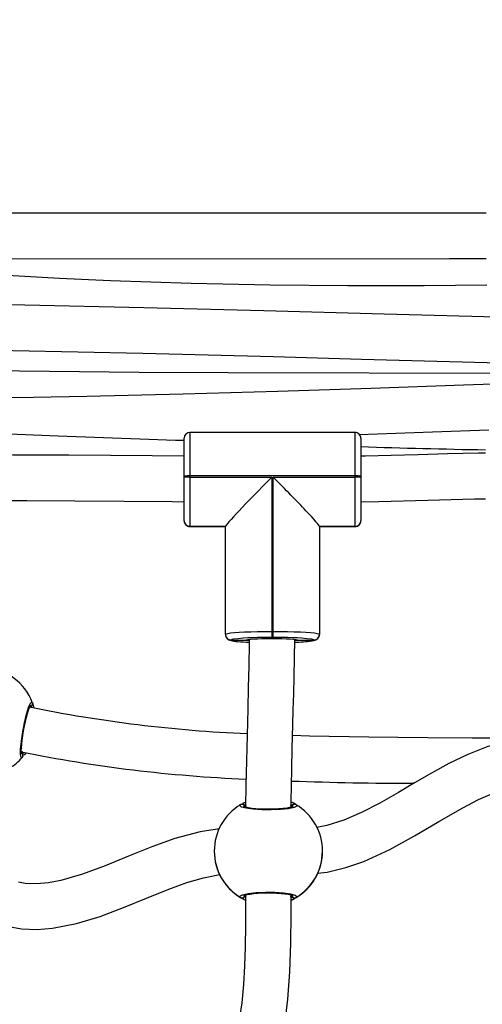
# Model space of a CAD drawing. Units: millimetres. Extents: x 3245 to 5238, y 3105 to 4404.
# Drawn here: x 4376 to 4392, y 3691 to 3726 of the extents above; entities that cross this region are included whole.
import ezdxf

# ---------------------------------------------------------------- set-up
doc = ezdxf.new("R2010")
doc.units = ezdxf.units.MM
doc.header["$LTSCALE"] = 200
doc.header["$PDSIZE"] = -1
doc.layers.add('VP-DIM', color=7, linetype='Continuous')
doc.layers.add('VP-HIC', color=6, linetype='Continuous')
doc.layers.add('VP-EQ', color=7, linetype='Continuous', true_color=0x8a3492)
doc.dimstyles.get("Standard").update_dxf_attribs({"dimtxt": 14, "dimasz": 20, "dimexe": 20, "dimexo": 50, "dimgap": 20, "dimtad": 0, "dimdec": 0, "dimzin": 0, "dimdsep": 46, "dimtxsty": 'Standard', "dimcen": -0.09, "dimadec": 0, "dimazin": 0, "dimtfac": 1, "dimtdec": 4, "dimtofl": 0, "dimtmove": 0, "dimatfit": 3, "dimfxl": 70, "dimfxlon": 1, "dimtolj": 1, "dimtzin": 0, "dimarcsym": 0})

# ---------------------------------------------------------------- blocks, each defined once
blk = doc.blocks.new('16372')
at = {"color": 7, "linetype": 'Continuous', "lineweight": 25}
for p, q in [((4387.875, 3711.076), (4382.075, 3711.076)), ((4381.347, 3710.804), (4381.875, 3710.819)), ((4381.875, 3710.343), (4381.875, 3710.873)), ((4388.075, 3710.873), (4388.075, 3710.343)), ((4381.875, 3710.246), (4381.875, 3710.342)), ((4381.875, 3709.496), (4381.875, 3709.536)), ((4382.075, 3709.549), (4382.075, 3709.509)), ((4387.875, 3709.549), (4382.075, 3709.549)), ((4382.075, 3709.509), (4384.955, 3709.509)), ((4384.955, 3709.509), (4384.955, 3704.09)), ((4384.995, 3704.09), (4384.995, 3709.509)), ((4384.995, 3709.509), (4387.875, 3709.509)), ((4387.875, 3709.509), (4387.875, 3709.549)), ((4388.075, 3709.536), (4388.075, 3709.496)), ((4381.875, 3708.543), (4381.875, 3708.63)), ((4381.875, 3707.977), (4381.875, 3707.979)), ((4381.875, 3707.976), (4381.875, 3707.977)), ((4381.875, 3707.973), (4381.875, 3707.976)), ((4388.075, 3707.979), (4388.075, 3707.977)), ((4388.075, 3707.977), (4388.075, 3707.976)), ((4388.075, 3707.976), (4388.075, 3707.973)), ((4383.325, 3707.779), (4382.075, 3707.779)), ((4382.075, 3707.779), (4382.075, 3707.778)), ((4383.325, 3707.778), (4382.075, 3707.778)), ((4382.075, 3707.778), (4382.075, 3707.776)), ((4382.075, 3707.776), (4383.325, 3707.776)), ((4382.075, 3707.773), (4383.325, 3707.773)), ((4383.325, 3703.987), (4383.325, 3707.779)), ((4386.625, 3707.779), (4386.625, 3703.987)), ((4387.875, 3707.779), (4386.625, 3707.779)), ((4387.875, 3707.778), (4386.625, 3707.778)), ((4386.625, 3707.776), (4387.875, 3707.776)), ((4386.625, 3707.773), (4387.875, 3707.773)), ((4387.875, 3707.778), (4387.875, 3707.779)), ((4387.875, 3707.776), (4387.875, 3707.778)), ((4384.955, 3704.09), (4384.995, 3704.09)), ((4384.995, 3703.878), (4384.995, 3704.09)), ((4383.325, 3703.987), (4383.325, 3703.985)), ((4383.325, 3703.984), (4383.325, 3703.985)), ((4383.525, 3703.787), (4383.525, 3703.786)), ((4383.525, 3703.786), (4384.055, 3703.786)), ((4383.525, 3703.786), (4383.525, 3703.785)), ((4384.995, 3703.878), (4384.955, 3703.878)), ((4385.855, 3703.786), (4386.425, 3703.786)), ((4386.425, 3703.786), (4386.425, 3703.787)), ((4386.425, 3703.785), (4386.425, 3703.786)), ((4386.625, 3703.987), (4386.625, 3703.985)), ((4386.625, 3703.985), (4386.625, 3703.984)), ((4376.528, 3701.481), (4376.538, 3701.497)), ((4382.929, 3696.373), (4382.929, 3696.373)), ((4386.729, 3696.373), (4386.729, 3696.373)), ((4383.897, 3694.717), (4384.022, 3694.653))]:
    blk.add_line(p, q, dxfattribs=at)
at = {"color": 8, "linetype": 'Continuous', "lineweight": 25}
for p, q in [((4382.075, 3707.776), (4382.075, 3707.773)), ((4387.875, 3707.773), (4387.875, 3707.776)), ((4384.055, 3703.786), (4384.062, 3703.794)), ((4385.849, 3703.794), (4385.855, 3703.786))]:
    blk.add_line(p, q, dxfattribs=at)
at = {"color": 7, "linetype": 'Continuous', "lineweight": 25, "flags": 128}
for points in [[(4392.477, 3718.786), (4380.38, 3718.777), (4374.844, 3718.776)], [(4392.497, 3716.253), (4390.298, 3716.229), (4387.622, 3716.224), (4384.894, 3716.247), (4382.116, 3716.305), (4379.292, 3716.403), (4377.494, 3716.489), (4375.678, 3716.596), (4373.903, 3716.722), (4372.233, 3716.86), (4370.736, 3717.002)], [(4374.779, 3717.174), (4375.545, 3717.173), (4391.189, 3717.186), (4392.477, 3717.186)], [(4394.472, 3715.082), (4391.975, 3715.149), (4388.893, 3715.236), (4384.669, 3715.354), (4380.464, 3715.461), (4376.284, 3715.548), (4372.651, 3715.599)], [(4373.559, 3713.985), (4375.856, 3713.956), (4380.422, 3713.862), (4385.011, 3713.744), (4388.094, 3713.658), (4391.182, 3713.571), (4394.274, 3713.486), (4394.702, 3713.475)], [(4394.712, 3713.149), (4393.303, 3713.148), (4383.414, 3713.169), (4380.292, 3713.188), (4377.147, 3713.216), (4373.98, 3713.255), (4373.652, 3713.26)], [(4394.794, 3712.841), (4391.677, 3712.738), (4388.434, 3712.626), (4385.162, 3712.517), (4381.836, 3712.417), (4378.456, 3712.336), (4376.591, 3712.304), (4374.712, 3712.282), (4373.699, 3712.277)], [(4381.875, 3710.785), (4380.633, 3710.83), (4377.456, 3710.953), (4374.28, 3711.082), (4373.897, 3711.098)], [(4388.02, 3711.011), (4390.593, 3711.1), (4392.566, 3711.167)], [(4381.875, 3709.536), (4381.875, 3709.759), (4381.875, 3709.973), (4381.875, 3710.174), (4381.875, 3710.358), (4381.875, 3710.519), (4381.875, 3710.654), (4381.875, 3710.758), (4381.875, 3710.831), (4381.875, 3710.869), (4381.875, 3710.876)], [(4388.075, 3710.876), (4388.075, 3710.869), (4388.075, 3710.831), (4388.075, 3710.758), (4388.075, 3710.654), (4388.075, 3710.519), (4388.075, 3710.358), (4388.075, 3710.174), (4388.075, 3709.973), (4388.075, 3709.759), (4388.075, 3709.536)], [(4392.448, 3710.354), (4392.203, 3710.35), (4391.112, 3710.324), (4390.085, 3710.295), (4389.136, 3710.268), (4388.233, 3710.246), (4388.075, 3710.244)], [(4388.075, 3710.342), (4388.075, 3710.311), (4388.075, 3710.246)], [(4381.875, 3710.243), (4380.749, 3710.253), (4379.288, 3710.265), (4377.827, 3710.275), (4376.845, 3710.281), (4375.863, 3710.286), (4374.882, 3710.29), (4374.6, 3710.291)], [(4381.875, 3707.979), (4381.875, 3708.01), (4381.875, 3708.076), (4381.875, 3708.175), (4381.875, 3708.304), (4381.875, 3708.461), (4381.875, 3708.64), (4381.875, 3708.839), (4381.875, 3709.051), (4381.875, 3709.272), (4381.875, 3709.496)], [(4382.075, 3709.509), (4382.075, 3709.253), (4382.075, 3709.001), (4382.075, 3708.759), (4382.075, 3708.533), (4382.075, 3708.329), (4382.075, 3708.15), (4382.075, 3708.003), (4382.075, 3707.891), (4382.075, 3707.815), (4382.075, 3707.779)], [(4387.875, 3707.779), (4387.875, 3707.815), (4387.875, 3707.891), (4387.875, 3708.003), (4387.875, 3708.15), (4387.875, 3708.329), (4387.875, 3708.533), (4387.875, 3708.759), (4387.875, 3709.001), (4387.875, 3709.253), (4387.875, 3709.509)], [(4388.075, 3709.496), (4388.075, 3709.272), (4388.075, 3709.051), (4388.075, 3708.839), (4388.075, 3708.64), (4388.075, 3708.461), (4388.075, 3708.304), (4388.075, 3708.175), (4388.075, 3708.076), (4388.075, 3708.01), (4388.075, 3707.979)], [(4374.605, 3708.691), (4374.99, 3708.69), (4376.351, 3708.684), (4378.04, 3708.674), (4379.773, 3708.661), (4381.467, 3708.647), (4381.875, 3708.643)], [(4388.075, 3708.646), (4388.704, 3708.657), (4390.422, 3708.704), (4392.062, 3708.747), (4392.448, 3708.752)], [(4388.075, 3708.633), (4388.075, 3708.599), (4388.075, 3708.552), (4388.075, 3708.543)], [(4381.875, 3707.973), (4381.879, 3707.934), (4381.881, 3707.924)], [(4383.325, 3703.987), (4383.345, 3704.003), (4383.405, 3704.019), (4383.503, 3704.034), (4383.637, 3704.047), (4383.803, 3704.06), (4383.997, 3704.07), (4384.215, 3704.079), (4384.452, 3704.085), (4384.7, 3704.089), (4384.955, 3704.09)], [(4384.955, 3704.09), (4384.955, 3704.051), (4384.955, 3704.013), (4384.955, 3703.977), (4384.955, 3703.945), (4384.955, 3703.918), (4384.955, 3703.898), (4384.955, 3703.884), (4384.955, 3703.878)], [(4384.995, 3704.09), (4385.25, 3704.089), (4385.499, 3704.085), (4385.735, 3704.079), (4385.953, 3704.07), (4386.148, 3704.06), (4386.314, 3704.047), (4386.448, 3704.034), (4386.545, 3704.019), (4386.605, 3704.003), (4386.625, 3703.987)], [(4383.325, 3703.984), (4383.34, 3703.908), (4383.372, 3703.853), (4383.409, 3703.818), (4383.445, 3703.795), (4383.481, 3703.779), (4383.527, 3703.766), (4383.619, 3703.749), (4383.724, 3703.737)], [(4384.155, 3703.812), (4384.154, 3703.68), (4384.142, 3702.883), (4384.125, 3702.116), (4384.106, 3701.374), (4384.08, 3700.439), (4384.057, 3699.54), (4384.039, 3698.673), (4384.029, 3697.93)], [(4384.062, 3703.794), (4384.069, 3703.797), (4384.118, 3703.808), (4384.2, 3703.818), (4384.312, 3703.827), (4384.449, 3703.834), (4384.606, 3703.84), (4384.777, 3703.843), (4384.955, 3703.844), (4385.133, 3703.843), (4385.304, 3703.84), (4385.461, 3703.834), (4385.599, 3703.827), (4385.71, 3703.818), (4385.792, 3703.808), (4385.841, 3703.797), (4385.849, 3703.794)], [(4384.144, 3703.762), (4384.139, 3703.763), (4384.085, 3703.773)], [(4385.629, 3697.902), (4385.631, 3698.128), (4385.639, 3698.665), (4385.651, 3699.261), (4385.668, 3699.976), (4385.691, 3700.812), (4385.705, 3701.335), (4385.72, 3701.898), (4385.734, 3702.504), (4385.747, 3703.153), (4385.755, 3703.812)], [(4385.817, 3703.771), (4385.771, 3703.763), (4385.761, 3703.762)], [(4376.168, 3699.773), (4376.168, 3699.772), (4376.165, 3699.786), (4376.161, 3699.826), (4376.159, 3699.898), (4376.163, 3699.999), (4376.173, 3700.126), (4376.188, 3700.27), (4376.21, 3700.428), (4376.236, 3700.594), (4376.267, 3700.76), (4376.302, 3700.922), (4376.338, 3701.074), (4376.375, 3701.211), (4376.41, 3701.328), (4376.443, 3701.419), (4376.468, 3701.475), (4376.482, 3701.5), (4376.483, 3701.502)], [(4376.455, 3701.403), (4376.509, 3701.454), (4376.528, 3701.481)], [(4376.528, 3701.481), (4376.489, 3701.432), (4376.455, 3701.403)], [(4376.548, 3701.588), (4376.585, 3701.449), (4376.593, 3701.407)], [(4393.802, 3700.335), (4393.549, 3700.338), (4391.988, 3700.345), (4390.418, 3700.351), (4388.352, 3700.369), (4386.277, 3700.411), (4385.681, 3700.435)], [(4393.89, 3700.338), (4393.301, 3700.257), (4392.537, 3700.048), (4391.829, 3699.77), (4391.169, 3699.451), (4390.55, 3699.111), (4389.961, 3698.767), (4389.391, 3698.428), (4388.738, 3698.054), (4388.103, 3697.725), (4387.483, 3697.458), (4386.879, 3697.268), (4386.528, 3697.207)], [(4376.216, 3699.776), (4376.197, 3699.835), (4376.175, 3699.874)], [(4376.175, 3699.874), (4376.208, 3699.807), (4376.216, 3699.776)], [(4376.309, 3699.827), (4376.304, 3699.818), (4376.253, 3699.745)], [(4386.558, 3695.595), (4386.897, 3695.636), (4387.551, 3695.793), (4388.182, 3696.013), (4389.09, 3696.429), (4389.963, 3696.909), (4390.813, 3697.412), (4391.65, 3697.893), (4392.21, 3698.183), (4392.773, 3698.431), (4393.34, 3698.621), (4393.769, 3698.717), (4393.891, 3698.731)], [(4385.804, 3698.004), (4385.826, 3697.955), (4385.733, 3697.906), (4385.535, 3697.863), (4385.257, 3697.833), (4384.932, 3697.818), (4384.599, 3697.822), (4384.293, 3697.842), (4384.045, 3697.877), (4383.883, 3697.921), (4383.826, 3697.97), (4383.853, 3698.004)], [(4383.936, 3698.049), (4383.983, 3698.075), (4384.031, 3698.095)], [(4385.699, 3697.938), (4385.7, 3697.939), (4385.685, 3697.932), (4385.645, 3697.918), (4385.573, 3697.9), (4385.472, 3697.882), (4385.345, 3697.866), (4385.199, 3697.854), (4385.039, 3697.845), (4384.872, 3697.842), (4384.703, 3697.843), (4384.539, 3697.849), (4384.384, 3697.859), (4384.245, 3697.874), (4384.128, 3697.892), (4384.036, 3697.911), (4383.983, 3697.927), (4383.959, 3697.938), (4383.959, 3697.938)], [(4384.051, 3697.95), (4383.991, 3697.991), (4383.962, 3698.004)], [(4383.962, 3698.004), (4384.017, 3697.977), (4384.051, 3697.95)], [(4385.695, 3698.004), (4385.64, 3697.977), (4385.606, 3697.95)], [(4385.606, 3697.95), (4385.666, 3697.991), (4385.695, 3698.004)], [(4383.114, 3697.152), (4382.441, 3697.052), (4381.551, 3696.81), (4380.738, 3696.52), (4379.92, 3696.191), (4379.103, 3695.856), (4378.303, 3695.557), (4377.55, 3695.339), (4377.109, 3695.257), (4376.691, 3695.222), (4376.297, 3695.239), (4376.064, 3695.284)], [(4375.411, 3693.802), (4375.596, 3693.742), (4376.16, 3693.645), (4376.71, 3693.622), (4377.249, 3693.661), (4378.096, 3693.825), (4378.926, 3694.079), (4379.742, 3694.388), (4380.547, 3694.718), (4381.34, 3695.038), (4381.97, 3695.264), (4382.547, 3695.434), (4383.073, 3695.544), (4383.117, 3695.548)], [(4383.198, 3695.398), (4383.337, 3695.196), (4383.386, 3695.137)], [(4386.232, 3695.093), (4386.32, 3695.196), (4386.459, 3695.398)], [(4384.028, 3694.845), (4384.029, 3694.614), (4384.029, 3693.77), (4384.019, 3693.014), (4383.996, 3692.34), (4383.956, 3691.691), (4383.893, 3691.048), (4383.771, 3690.219), (4383.593, 3689.408), (4383.541, 3689.238)], [(4383.853, 3694.743), (4383.832, 3694.792), (4383.925, 3694.841), (4384.122, 3694.884), (4384.401, 3694.914), (4384.725, 3694.929), (4385.058, 3694.925), (4385.364, 3694.905), (4385.612, 3694.87), (4385.775, 3694.826), (4385.831, 3694.776), (4385.804, 3694.743)], [(4383.958, 3694.809), (4383.957, 3694.808), (4383.973, 3694.815), (4384.013, 3694.829), (4384.085, 3694.847), (4384.186, 3694.865), (4384.314, 3694.881), (4384.46, 3694.893), (4384.619, 3694.902), (4384.787, 3694.905), (4384.955, 3694.904), (4385.12, 3694.898), (4385.274, 3694.887), (4385.413, 3694.873), (4385.53, 3694.855), (4385.621, 3694.836), (4385.675, 3694.819), (4385.698, 3694.809), (4385.698, 3694.809)], [(4383.962, 3694.743), (4384.017, 3694.77), (4384.051, 3694.797)], [(4384.051, 3694.797), (4383.991, 3694.755), (4383.962, 3694.743)], [(4385.053, 3688.689), (4385.243, 3689.425), (4385.402, 3690.266), (4385.516, 3691.17), (4385.587, 3692.133), (4385.622, 3693.151), (4385.63, 3694.163), (4385.628, 3694.817)], [(4385.606, 3694.797), (4385.666, 3694.755), (4385.695, 3694.743)], [(4385.695, 3694.743), (4385.64, 3694.77), (4385.606, 3694.797)], [(4385.635, 3694.653), (4385.766, 3694.72), (4385.783, 3694.73)], [(4385.636, 3694.653), (4385.708, 3694.689), (4385.757, 3694.716)]]:
    blk.add_lwpolyline(points, dxfattribs=at)
at = {"color": 8, "linetype": 'Continuous', "lineweight": 25, "flags": 128}
for points in [[(4382.075, 3711.076), (4382.075, 3711.068), (4382.075, 3711.025), (4382.075, 3710.942), (4382.075, 3710.822), (4382.075, 3710.669), (4382.075, 3710.485), (4382.075, 3710.276), (4382.075, 3710.047), (4382.075, 3709.802), (4382.075, 3709.549)], [(4387.875, 3709.549), (4387.875, 3709.802), (4387.875, 3710.047), (4387.875, 3710.276), (4387.875, 3710.485), (4387.875, 3710.669), (4387.875, 3710.822), (4387.875, 3710.942), (4387.875, 3711.025), (4387.875, 3711.068), (4387.875, 3711.076)], [(4384.085, 3703.773), (4384.079, 3703.774), (4384.055, 3703.786)], [(4385.855, 3703.786), (4385.832, 3703.774), (4385.817, 3703.771)], [(4376.191, 3699.667), (4376.155, 3699.656), (4376.133, 3699.755), (4376.135, 3699.957), (4376.161, 3700.235), (4376.208, 3700.557), (4376.27, 3700.884), (4376.342, 3701.181), (4376.414, 3701.42), (4376.478, 3701.572), (4376.527, 3701.62), (4376.543, 3701.595)], [(4385.804, 3694.743), (4385.675, 3694.672), (4385.629, 3694.653)]]:
    blk.add_lwpolyline(points, dxfattribs=at)
at = {"color": 7, "linetype": 'Continuous', "lineweight": 25}
for centre, radius, start, end in [((4382.075, 3710.876), 0.2, 90.0002, 180.0002), ((4387.875, 3710.876), 0.2, 0.0002, 90.0002), ((4398.495, 4033.993), 323.581, 268.15468, 268.92914), ((4382.025, 3708.752), 0.799, 86.4234, 100.8343), ((4382.026, 3708.712), 0.799, 86.4304, 100.8409), ((4387.925, 3708.752), 0.799, 79.1658, 93.5766), ((4387.925, 3708.712), 0.799, 79.1591, 93.5696), ((4382.075, 3707.979), 0.2, 180.0613, 270.0592), ((4382.075, 3707.977), 0.2, 180.0546, 270.0659), ((4382.075, 3707.976), 0.2, 180.0545, 270.0592), ((4382.075, 3707.973), 0.2, 200.1675, 270.0002), ((4387.875, 3707.979), 0.2, 269.9408, 359.9391), ((4387.875, 3707.978), 0.2, 269.9477, 359.9391), ((4387.875, 3707.976), 0.2, 269.9408, 359.946), ((4387.875, 3707.973), 0.2, 270.0002, 0.0002), ((4383.525, 3703.987), 0.2, 180.0543, 270.0594), ((4383.525, 3703.986), 0.2, 180.0543, 270.0594), ((4383.525, 3703.984), 0.2, 180.0611, 270.0594), ((4384.748, 3693.446), 10.434, 88.8611, 96.2757), ((4384.06, 3703.868), 0.0828, 266.5581, 312.8752), ((4384.06, 3703.869), 0.083, 267.0115, 312.4401), ((4385.204, 3693.507), 10.373, 83.68, 91.153), ((4385.648, 3708.75), 5.043, 271.2644, 278.0404), ((4385.85, 3703.868), 0.0824, 229.0211, 273.6831), ((4385.85, 3703.867), 0.0818, 229.3113, 273.3231), ((4386.381, 3704.004), 0.245, 270.9126, 355.4362), ((4386.425, 3703.987), 0.2, 269.9404, 359.9391), ((4386.425, 3703.986), 0.2, 269.9473, 359.9391), ((4386.425, 3703.984), 0.2, 269.9404, 359.946), ((4384.446, 3711.29), 7.587, 264.6979, 267.7721), ((4374.769, 3700.922), 1.9, 20.7997, 85.2485), ((4386.135, 3748.946), 48.488, 258.4689, 267.5736), ((4376.45, 3701.55), 0.104, 318.17, 21.1016), ((4374.769, 3700.922), 1.9, 300.9359, 318.579), ((4386.208, 3749.823), 50.967, 258.6207, 267.5658), ((4376.121, 3699.738), 0.102, 322.3836, 21.7382), ((4376.13, 3699.739), 0.0936, 327.5116, 23.1275), ((4390.056, 3820.735), 121.98, 267.92639, 269.9462), ((4384.829, 3696.373), 1.9, 120.8928, 239.1076), ((4383.908, 3697.914), 0.105, 58.7685, 121.2315), ((4383.908, 3697.915), 0.104, 58.5194, 121.4806), ((4383.902, 3697.916), 0.0999, 0.85, 119.1508), ((4385.027, 3696.74), 1.484, 58.4189, 66.0088), ((4385.756, 3697.916), 0.1, 60.8727, 179.1403), ((4385.747, 3697.926), 0.0937, 67.9066, 123.442), ((4385.75, 3697.914), 0.105, 58.8294, 121.1706), ((4384.829, 3696.373), 1.9, 300.8928, 59.1076), ((4384.815, 3696.367), 1.885, 179.804, 210.9433), ((4384.845, 3696.366), 1.882, 329.039, 0.221), ((4384.829, 3696.373), 1.9, 210.8928, 244.9812), ((4384.829, 3696.373), 1.9, 303.0756, 329.1076), ((4383.902, 3694.83), 0.1, 240.8721, 359.1409), ((4385.756, 3694.83), 0.1, 180.8574, 299.1439), ((4383.908, 3694.833), 0.105, 238.8294, 301.1706), ((4383.911, 3694.821), 0.0937, 247.9064, 303.4421), ((4385.75, 3694.833), 0.105, 238.7689, 301.2311), ((4385.75, 3694.832), 0.104, 238.5198, 301.4802)]:
    blk.add_arc(centre, radius, start, end, dxfattribs=at)
at = {"color": 8, "linetype": 'Continuous', "lineweight": 25}
for centre, radius, start, end in [((4383.621, 3703.655), 0.163, 94.7062, 125.8387), ((4383.736, 3704.217), 0.481, 244.0757, 271.0931), ((4386.331, 3703.657), 0.16, 54.0494, 84.7834), ((4386.336, 3703.906), 0.151, 276.78, 306.4139), ((4376.454, 3701.555), 0.0988, 273.58, 19.4848), ((4376.121, 3699.733), 0.099, 319.7878, 65.3476), ((4384.626, 3695.999), 1.474, 238.4034, 246.1365)]:
    blk.add_arc(centre, radius, start, end, dxfattribs=at)
at = {"color": 7, "linetype": 'Continuous', "lineweight": 25}
for centre, major_axis, ratio, start_param, end_param in [((4384.955, 3709.406), (1.629, 1.629), 0.031771, 1.539036, 3.109832), ((4384.995, 3709.406), (1.629, -1.629), 0.031771, 0.03176, 1.602557), ((4384.829, 3696.373), (1.9, 0), 0.999739, 3.680772, 4.173213), ((4384.829, 3696.373), (1.9, 0), 0.999739, 3.680772, 4.173213), ((4384.829, 3696.373), (1.9, 0), 0.999739, 5.251569, 5.744009), ((4384.829, 3696.373), (1.9, 0), 0.999739, 5.251569, 5.744009)]:
    blk.add_ellipse(centre, major_axis=major_axis, ratio=ratio, start_param=start_param, end_param=end_param, dxfattribs=at)
blk = doc.blocks.new('16372 2d')
at = {"layer": 'VP-HIC', "color": 6}
blk.add_blockref('16372', (0, 0), dxfattribs=at)
blk = doc.blocks.new('*D26')
at = {"layer": 'Defpoints', "color": 0}
for p in [(4048.25, 4043.615), (4396.991, 3104.732), (5217.557, 3104.732)]:
    blk.add_point(p, dxfattribs=at)
at = {"layer": 'VP-DIM', "color": 0, "lineweight": -2}
for p, q in [((5147.557, 4043.615), (5237.557, 4043.615)), ((5217.557, 4023.615), (5217.557, 3644.905)), ((5217.557, 3124.732), (5217.557, 3538.238)), ((5147.557, 3104.732), (5237.557, 3104.732))]:
    blk.add_line(p, q, dxfattribs=at)
at = {"layer": 'VP-DIM', "color": 0}
for points in [[(5220.891, 4023.615), (5214.224, 4023.615), (5217.557, 4043.615)], [(5214.224, 3124.732), (5220.891, 3124.732), (5217.557, 3104.732)]]:
    blk.add_solid(points, dxfattribs=at)
at = {"layer": 'VP-DIM', "color": 0, "insert": (5217.557, 3591.572), "char_height": 25, "attachment_point": 5, "rotation": 90}
blk.add_mtext('\\A1;939', dxfattribs=at)
blk = doc.blocks.new('*D27')
at = {"layer": 'Defpoints', "color": 0}
for p in [(4040.339, 3879.447), (4395.551, 3254.688), (5078.396, 3254.688)]:
    blk.add_point(p, dxfattribs=at)
at = {"layer": 'VP-DIM', "color": 0, "lineweight": -2}
for p, q in [((5008.396, 3879.447), (5098.396, 3879.447)), ((5078.396, 3859.447), (5078.396, 3622.575)), ((5078.396, 3274.688), (5078.396, 3515.909)), ((5008.396, 3254.688), (5098.396, 3254.688))]:
    blk.add_line(p, q, dxfattribs=at)
at = {"layer": 'VP-DIM', "color": 0}
for points in [[(5081.729, 3859.447), (5075.063, 3859.447), (5078.396, 3879.447)], [(5075.063, 3274.688), (5081.729, 3274.688), (5078.396, 3254.688)]]:
    blk.add_solid(points, dxfattribs=at)
at = {"layer": 'VP-DIM', "color": 0, "insert": (5078.396, 3569.242), "char_height": 25, "attachment_point": 5, "rotation": 90}
blk.add_mtext('\\A1;625', dxfattribs=at)

msp = doc.modelspace()

# ---------------------------------------------------------------- block references
at = {"layer": 'VP-EQ', "color": 0}
msp.add_blockref('16372 2d', (0, 0), dxfattribs=at)

# ---------------------------------------------------------------- dimensions: what is measured, and where the dimension line sits
at = {"layer": 'VP-DIM', "color": 0}
for base, p1, p2, picture, middle in [((5217.557, 3104.732), (4048.25, 4043.615), (4396.991, 3104.732), '*D26', (5217.557, 3591.572)), ((5078.396, 3254.688), (4040.339, 3879.447), (4395.551, 3254.688), '*D27', (5078.396, 3569.242))]:
    dim = msp.add_linear_dim(base=base, p1=p1, p2=p2, angle=90, dimstyle='Standard', override={"dimtxt": 25}, dxfattribs=at)
    dim.commit()
    dim.dimension.update_dxf_attribs({"geometry": picture, "text_midpoint": middle, "dimtype": 160})

doc.saveas('drawing.dxf')
